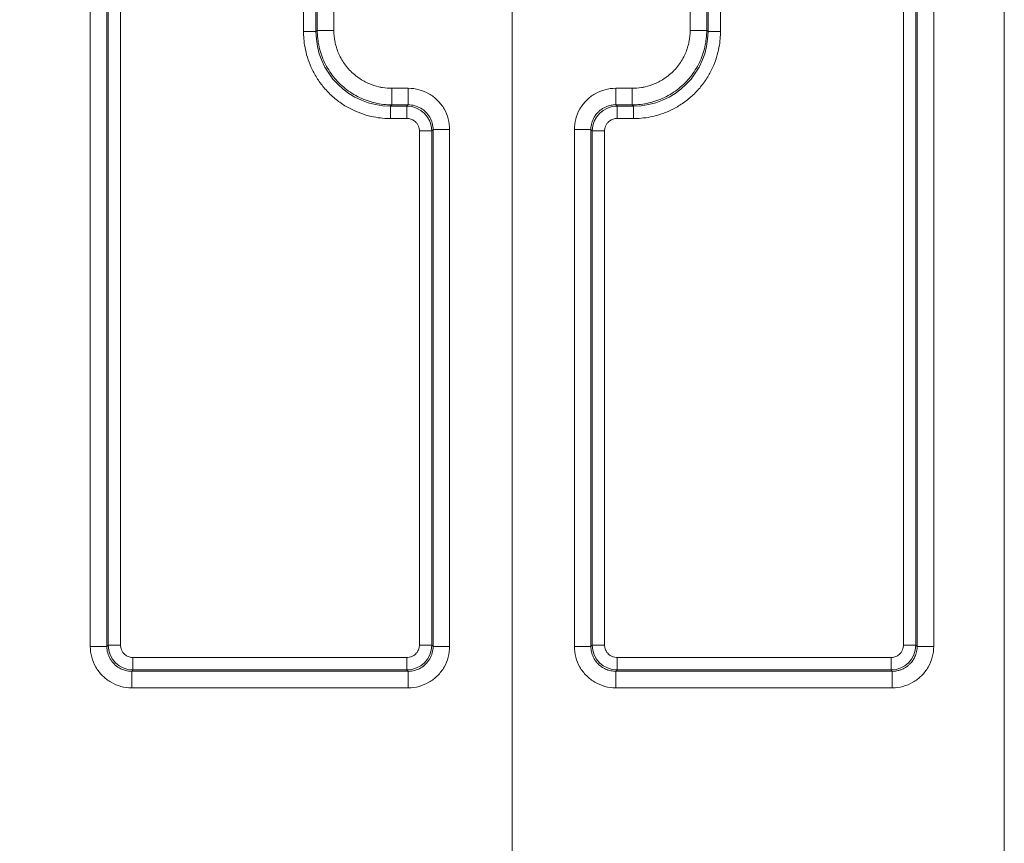
# Model space of a CAD drawing. Units: inches. Extents: x 0.2 to 67.8, y 1.2 to 42.8.
# Drawn here: x 57.9 to 59.1, y 26.6 to 27.6 of the extents above; entities that cross this region are included whole.
import ezdxf

# ---------------------------------------------------------------- set-up
doc = ezdxf.new("R2010")
doc.units = ezdxf.units.IN
doc.header["$LTSCALE"] = 2
doc.header["$MEASUREMENT"] = 0
doc.layers.add('Dimension (ANSI)', color=7, linetype='Continuous', lineweight=9)
doc.layers.add('Visible Narrow (ANSI)', color=7, linetype='Continuous', lineweight=5)
doc.styles.add('Note Text (ANSI)', font='arial.ttf')
doc.dimstyles.new('.XX', dxfattribs={"dimscale": 2, "dimtxt": 0.095, "dimasz": 0.125, "dimexe": 0.1875, "dimexo": 0.125, "dimgap": 0.0625, "dimtad": 0, "dimtih": 1, "dimtoh": 1, "dimrnd": 1e-08, "dimzin": 0, "dimdsep": 46, "dimtxsty": 'Note Text (ANSI)', "dimblk": 'Filled-1', "dimcen": 0.09, "dimdle": 0.45, "dimclrd": 256, "dimclre": 256, "dimclrt": 256, "dimadec": 0, "dimazin": 1, "dimtfac": 1.263158, "dimtofl": 0, "dimtmove": 0, "dimatfit": 3, "dimfxl": 1, "dimtolj": 1, "dimtzin": 4, "dimlwd": -1, "dimlwe": -1, "dimarcsym": 0})

# ---------------------------------------------------------------- blocks, each defined once
blk = doc.blocks.new('Filled-1')
at = {"color": 0}
for p, q in [((0, 0), (-1, 0.25)), ((-1, 0.25), (-1, -0.25)), ((-1, 0), (0, 0)), ((-1, -0.25), (0, 0))]:
    blk.add_line(p, q, dxfattribs=at)
at = {"color": 0, "flags": 128}
blk.add_lwpolyline([(-1, -0.25), (0, 0), (-1, 0.25), (-1, -0.25)], dxfattribs=at)
at = {"color": 0}
blk.add_solid([(-1, -0.25), (0, 0), (-1, 0.25), (-1, -0.25)], dxfattribs=at)
blk = doc.blocks.new('*D39')
at = {"layer": 'Defpoints', "color": 0, "transparency": 16777216}
for p in [(58.4966, 29.5517), (54.8716, 18.0267), (58.4966, 18.0267)]:
    blk.add_point(p, dxfattribs=at)
at = {"layer": 'Dimension (ANSI)', "transparency": 16777216}
for p, q in [((54.8716, 18.2767), (54.8716, 29.9267)), ((58.4966, 18.2767), (58.4966, 29.9267)), ((55.1216, 29.5517), (56.3124, 29.5517)), ((58.2466, 29.5517), (57.0558, 29.5517))]:
    blk.add_line(p, q, dxfattribs=at)
at = {"layer": 'Dimension (ANSI)', "transparency": 16777216, "xscale": 0.25, "yscale": 0.25, "zscale": 0.25, "rotation": 180}
blk.add_blockref('Filled-1', (54.8716, 29.5517), dxfattribs=at)
at = {"layer": 'Dimension (ANSI)', "transparency": 16777216, "xscale": 0.25, "yscale": 0.25, "zscale": 0.25}
blk.add_blockref('Filled-1', (58.4966, 29.5517), dxfattribs=at)
at = {"layer": 'Dimension (ANSI)', "transparency": 16777216, "insert": (56.4374, 29.6488), "char_height": 0.19, "attachment_point": 1, "style": 'Note Text (ANSI)'}
blk.add_mtext('\\A1;3.63', dxfattribs=at)
blk = doc.blocks.new('*D40')
at = {"layer": 'Defpoints', "color": 0, "transparency": 16777216}
for p in [(54.3781, 28.3714), (54.3781, 18.3464), (63.4031, 18.3464)]:
    blk.add_point(p, dxfattribs=at)
at = {"layer": 'Dimension (ANSI)', "transparency": 16777216}
for p, q in [((54.6281, 28.3714), (63.7781, 28.3714)), ((63.4031, 28.1214), (63.4031, 24.5711)), ((63.4031, 18.5964), (63.4031, 24.127)), ((54.6281, 18.3464), (63.7781, 18.3464))]:
    blk.add_line(p, q, dxfattribs=at)
at = {"layer": 'Dimension (ANSI)', "transparency": 16777216, "xscale": 0.25, "yscale": 0.25, "zscale": 0.25}
for p, rotation in [((63.4031, 28.3714), 90), ((63.4031, 18.3464), 270)]:
    blk.add_blockref('Filled-1', p, dxfattribs=dict(at, rotation=rotation))
at = {"layer": 'Dimension (ANSI)', "transparency": 16777216, "insert": (63.0915, 24.4461), "char_height": 0.19, "attachment_point": 1, "style": 'Note Text (ANSI)'}
blk.add_mtext('\\A1;10.03', dxfattribs=at)

msp = doc.modelspace()

# ---------------------------------------------------------------- linework, layer by layer
at = {"layer": 'Visible Narrow (ANSI)'}
for p, q in [((59.09156, 25.72639), (59.09156, 28.61639)), ((57.98691, 26.88173), (57.98691, 28.13105)), ((58.00691, 26.88172), (58.00691, 28.13105)), ((58.00849, 26.88331), (58.00849, 28.12947)), ((58.02349, 26.88331), (58.02349, 28.12947)), ((58.24464, 28.12947), (58.24464, 27.62445)), ((58.25964, 28.12947), (58.25964, 27.62445)), ((58.26122, 28.13105), (58.26122, 27.62603)), ((58.28122, 28.13105), (58.28122, 27.62603)), ((58.71191, 27.62603), (58.71191, 28.13105)), ((58.73191, 27.62603), (58.73191, 28.13105)), ((58.73349, 27.62445), (58.73349, 28.12947)), ((58.74849, 27.62445), (58.74849, 28.12947)), ((58.96964, 28.12947), (58.96964, 26.88331)), ((58.98464, 28.12947), (58.98464, 26.88331)), ((58.98622, 28.13105), (58.98622, 26.88172)), ((59.00622, 28.13105), (59.00622, 26.88173)), ((58.24464, 27.62445), (58.25964, 27.62445)), ((58.25964, 27.62445), (58.26122, 27.62603)), ((58.26122, 27.62603), (58.28122, 27.62603)), ((58.73191, 27.62603), (58.71191, 27.62603)), ((58.73191, 27.62603), (58.73349, 27.62445)), ((58.74849, 27.62445), (58.73349, 27.62445)), ((58.70614, 27.56299), (58.70614, 27.56299)), ((58.35121, 27.55604), (58.37123, 27.55604)), ((58.35121, 27.53605), (58.35121, 27.55604)), ((58.37123, 27.53604), (58.37123, 27.55604)), ((58.6219, 27.55604), (58.64192, 27.55604)), ((58.6219, 27.53604), (58.6219, 27.55604)), ((58.64192, 27.53605), (58.64192, 27.55604)), ((58.34963, 27.53446), (58.35121, 27.53605)), ((58.34963, 27.53446), (58.36964, 27.53446)), ((58.34963, 27.51947), (58.34963, 27.53446)), ((58.35121, 27.53605), (58.37123, 27.53604)), ((58.37123, 27.53604), (58.36964, 27.53446)), ((58.36964, 27.51947), (58.36964, 27.53446)), ((58.60435, 27.52757), (58.60435, 27.52756)), ((58.6219, 27.53604), (58.64192, 27.53605)), ((58.62348, 27.53446), (58.6219, 27.53604)), ((58.62348, 27.53446), (58.6435, 27.53446)), ((58.62348, 27.51947), (58.62348, 27.53446)), ((58.64192, 27.53605), (58.6435, 27.53446)), ((58.6435, 27.51947), (58.6435, 27.53446)), ((58.34963, 27.51947), (58.36964, 27.51947)), ((58.62348, 27.51947), (58.6435, 27.51947)), ((58.38464, 27.50447), (58.38464, 26.88331)), ((58.38464, 27.50447), (58.39964, 27.50447)), ((58.40122, 27.50605), (58.39964, 27.50447)), ((58.39964, 27.50447), (58.39964, 26.88331)), ((58.40122, 27.50605), (58.42122, 27.50605)), ((58.40122, 27.50605), (58.40122, 26.88173)), ((58.42122, 27.50605), (58.42122, 26.88173)), ((58.57191, 26.88173), (58.57191, 27.50605)), ((58.59191, 27.50605), (58.57191, 27.50605)), ((58.59191, 26.88173), (58.59191, 27.50605)), ((58.59349, 27.50447), (58.59191, 27.50605)), ((58.59349, 26.88331), (58.59349, 27.50447)), ((58.60849, 27.50447), (58.59349, 27.50447)), ((58.60849, 26.88331), (58.60849, 27.50447)), ((58.00691, 26.88172), (58.00849, 26.88331)), ((58.02349, 26.88331), (58.00849, 26.88331)), ((58.38464, 26.88331), (58.39964, 26.88331)), ((58.40122, 26.88173), (58.39964, 26.88331)), ((58.59349, 26.88331), (58.59191, 26.88173)), ((58.60849, 26.88331), (58.59349, 26.88331)), ((58.96964, 26.88331), (58.98464, 26.88331)), ((58.98464, 26.88331), (58.98622, 26.88172)), ((58.00691, 26.88173), (57.98691, 26.88173)), ((58.40122, 26.88173), (58.42122, 26.88173)), ((58.59191, 26.88173), (58.57191, 26.88173)), ((58.98622, 26.88173), (59.00622, 26.88173)), ((58.36964, 26.86831), (58.03849, 26.86831)), ((58.03849, 26.86831), (58.03849, 26.85331)), ((58.36964, 26.86831), (58.36964, 26.85331)), ((58.95464, 26.86831), (58.62348, 26.86831)), ((58.62348, 26.86831), (58.62348, 26.85331)), ((58.95464, 26.86831), (58.95464, 26.85331)), ((58.0369, 26.85173), (58.03849, 26.85331)), ((58.37123, 26.85173), (58.0369, 26.85173)), ((58.0369, 26.85173), (58.0369, 26.83173)), ((58.36964, 26.85331), (58.03849, 26.85331)), ((58.37123, 26.85173), (58.36964, 26.85331)), ((58.37123, 26.85173), (58.37123, 26.83173)), ((58.62348, 26.85331), (58.6219, 26.85173)), ((58.95623, 26.85173), (58.6219, 26.85173)), ((58.6219, 26.85173), (58.6219, 26.83173)), ((58.95464, 26.85331), (58.62348, 26.85331)), ((58.95464, 26.85331), (58.95623, 26.85173)), ((58.95623, 26.85173), (58.95623, 26.83173)), ((58.37123, 26.83173), (58.0369, 26.83173)), ((58.95623, 26.83173), (58.6219, 26.83173))]:
    msp.add_line(p, q, dxfattribs=at)
msp.add_arc((56.55552, 1.05069), 26.57897, 86.284412, 86.284414, dxfattribs=at)
for centre, major_axis, ratio, start_param, end_param in [((58.34966, 27.62448), (0.06367, 0.06367), 0.999594, 2.3563529, 3.9268447), ((58.64347, 27.62448), (0.06367, -0.06367), 0.999594, 5.4979373, 7.068429), ((58.36964, 27.50447), (0.02121, -0.02121), 0.9999238, 0.7854967, 2.356096), ((58.62349, 27.50447), (0.02121, 0.02121), 0.9999238, 0.7854967, 2.3560961), ((58.03849, 26.88331), (-0.02121, 0.02121), 0.9999238, 0.7854967, 2.356096), ((58.36964, 26.88331), (-0.02121, -0.02121), 0.9999238, 0.7854967, 2.356096), ((58.62349, 26.88331), (-0.02121, 0.02121), 0.9999238, 0.7854967, 2.3560961), ((58.95464, 26.88331), (-0.02121, -0.02121), 0.9999238, 0.7854967, 2.3560961)]:
    msp.add_ellipse(centre, major_axis=major_axis, ratio=ratio, start_param=start_param, end_param=end_param, dxfattribs=at)
for points in [[(58.24464, 27.62445), (58.24464, 27.62184), (58.24483, 27.61606), (58.24615, 27.60551), (58.24897, 27.59372), (58.25363, 27.5812), (58.26032, 27.56862), (58.26903, 27.55662), (58.27952, 27.54581), (58.29142, 27.53666), (58.30414, 27.52947), (58.31701, 27.52436), (58.32933, 27.52121), (58.34053, 27.51969), (58.34677, 27.51947), (58.34963, 27.51947)], [(58.26122, 27.62603), (58.26122, 27.6193), (58.26274, 27.60584), (58.26945, 27.58666), (58.28026, 27.56945), (58.29463, 27.55509), (58.31183, 27.54428), (58.33101, 27.53756), (58.34448, 27.53605), (58.35121, 27.53605)], [(58.64192, 27.53605), (58.64865, 27.53605), (58.66212, 27.53756), (58.6813, 27.54428), (58.6985, 27.55509), (58.71287, 27.56945), (58.72368, 27.58666), (58.73039, 27.60584), (58.73191, 27.6193), (58.73191, 27.62603)], [(58.6435, 27.51947), (58.64635, 27.51947), (58.65255, 27.51969), (58.66362, 27.52118), (58.6758, 27.52427), (58.68855, 27.52927), (58.70119, 27.53632), (58.71309, 27.54536), (58.72367, 27.55611), (58.73251, 27.56813), (58.73933, 27.5808), (58.74408, 27.59345), (58.74696, 27.60538), (58.7483, 27.61604), (58.74849, 27.62184), (58.74849, 27.62445)], [(58.37123, 27.55604), (58.37567, 27.55604), (58.38422, 27.55491), (58.3965, 27.54986), (58.40695, 27.54183), (58.415, 27.53138), (58.42006, 27.51913), (58.42122, 27.51053), (58.42122, 27.50605)], [(58.57191, 27.50605), (58.57191, 27.51052), (58.57307, 27.51912), (58.57813, 27.53138), (58.58619, 27.54184), (58.59663, 27.54986), (58.60894, 27.55491), (58.61748, 27.55604), (58.6219, 27.55604)], [(58.37123, 27.53604), (58.37385, 27.53605), (58.37908, 27.53536), (58.38641, 27.53232), (58.39268, 27.52751), (58.3975, 27.52123), (58.40053, 27.51392), (58.40122, 27.50867), (58.40122, 27.50605)], [(58.0369, 26.83173), (58.03246, 26.83173), (58.02391, 26.83287), (58.01163, 26.83792), (58.00118, 26.84595), (57.99313, 26.8564), (57.98807, 26.86864), (57.98691, 26.87725), (57.98691, 26.88173)], [(58.0369, 26.85173), (58.03428, 26.85173), (58.02905, 26.85242), (58.02172, 26.85545), (58.01545, 26.86027), (58.01063, 26.86655), (58.0076, 26.87386), (58.00691, 26.8791), (58.00691, 26.88172)], [(58.42122, 26.88173), (58.42122, 26.87729), (58.42008, 26.86873), (58.41503, 26.85645), (58.407, 26.846), (58.39655, 26.83795), (58.38431, 26.83289), (58.3757, 26.83173), (58.37123, 26.83173)], [(58.40122, 26.88173), (58.40122, 26.87911), (58.40053, 26.87387), (58.3975, 26.86655), (58.39268, 26.86027), (58.3864, 26.85545), (58.3791, 26.85242), (58.37385, 26.85173), (58.37123, 26.85173)], [(58.6219, 26.83173), (58.61743, 26.83173), (58.60883, 26.83289), (58.59657, 26.83795), (58.58611, 26.84601), (58.5781, 26.85645), (58.57304, 26.86876), (58.57191, 26.8773), (58.57191, 26.88173)], [(59.00622, 26.88173), (59.00622, 26.87725), (59.00506, 26.86865), (59, 26.8564), (58.99194, 26.84594), (58.9815, 26.83792), (58.96919, 26.83286), (58.96065, 26.83173), (58.95623, 26.83173)]]:
    msp.add_open_spline(points, degree=3, dxfattribs=at)
for points, knots in [([(58.28122, 27.62603), (58.28122, 27.62165), (58.28162, 27.61737), (58.28241, 27.61315), (58.28258, 27.61227), (58.28276, 27.61139), (58.28296, 27.61051), (58.28403, 27.60584), (58.28559, 27.60123), (58.2876, 27.59684), (58.28777, 27.59645), (58.28795, 27.59607), (58.28814, 27.59569), (58.29041, 27.59096), (58.29322, 27.58649), (58.29649, 27.58239), (58.29976, 27.5783), (58.30349, 27.57456), (58.30759, 27.5713), (58.308, 27.57097), (58.30842, 27.57064), (58.30884, 27.57032), (58.31259, 27.56747), (58.31663, 27.565), (58.32088, 27.56295), (58.32179, 27.56252), (58.32271, 27.5621), (58.32363, 27.56171), (58.32753, 27.56003), (58.33159, 27.55872), (58.33569, 27.55778), (58.33715, 27.55745), (58.3386, 27.55717), (58.34007, 27.55693), (58.34373, 27.55634), (58.34743, 27.55604), (58.35121, 27.55604)], [0, 0, 0, 0, 0.1181472, 0.1181472, 0.1181472, 0.1428571, 0.1428571, 0.1428571, 0.2742326, 0.2742326, 0.2742326, 0.2857143, 0.2857143, 0.2857143, 0.4285714, 0.4285714, 0.4285714, 0.5714286, 0.5714286, 0.5714286, 0.5858506, 0.5858506, 0.5858506, 0.7142857, 0.7142857, 0.7142857, 0.7416766, 0.7416766, 0.7416766, 0.8571429, 0.8571429, 0.8571429, 0.8980144, 0.8980144, 0.8980144, 1, 1, 1, 1]), ([(58.64192, 27.55604), (58.6457, 27.55604), (58.6494, 27.55634), (58.65306, 27.55693), (58.65453, 27.55717), (58.65598, 27.55745), (58.65744, 27.55778), (58.66154, 27.55872), (58.6656, 27.56003), (58.6695, 27.56171), (58.67042, 27.5621), (58.67134, 27.56252), (58.67225, 27.56295), (58.6765, 27.565), (58.68054, 27.56747), (58.68429, 27.57032), (58.68471, 27.57064), (58.68513, 27.57097), (58.68554, 27.5713), (58.6896, 27.57453), (58.6933, 27.57822), (58.69654, 27.58227), (58.69986, 27.5864), (58.7027, 27.59091), (58.70499, 27.59569), (58.70518, 27.59607), (58.70536, 27.59645), (58.70553, 27.59684), (58.70754, 27.60123), (58.7091, 27.60584), (58.71017, 27.61051), (58.71037, 27.61139), (58.71055, 27.61227), (58.71072, 27.61315), (58.71151, 27.61737), (58.71191, 27.62165), (58.71191, 27.62603)], [0, 0, 0, 0, 0.1019856, 0.1019856, 0.1019856, 0.1428571, 0.1428571, 0.1428571, 0.2583234, 0.2583234, 0.2583234, 0.2857143, 0.2857143, 0.2857143, 0.4141494, 0.4141494, 0.4141494, 0.4285714, 0.4285714, 0.4285714, 0.5699782, 0.5699782, 0.5699782, 0.7142857, 0.7142857, 0.7142857, 0.7257674, 0.7257674, 0.7257674, 0.8571429, 0.8571429, 0.8571429, 0.8818528, 0.8818528, 0.8818528, 1, 1, 1, 1]), ([(58.59191, 27.50605), (58.59191, 27.50636), (58.59191, 27.50667), (58.59199, 27.50929), (58.59233, 27.51159), (58.59308, 27.51437), (58.59324, 27.5149), (58.59406, 27.51739), (58.5949, 27.51928), (58.59633, 27.52176), (58.59677, 27.52245), (58.59826, 27.5246), (58.59942, 27.52599), (58.60145, 27.52802), (58.60224, 27.52873), (58.60428, 27.53037), (58.60556, 27.53125), (58.60804, 27.53269), (58.60923, 27.53327), (58.61165, 27.53427), (58.61289, 27.53469), (58.61567, 27.53543), (58.61722, 27.53572), (58.61982, 27.53599), (58.62086, 27.53604), (58.6219, 27.53604)], [0, 0, 0, 0, 0.019513, 0.019513, 0.1666667, 0.1666667, 0.2023493, 0.2023493, 0.3333333, 0.3333333, 0.385048, 0.385048, 0.5, 0.5, 0.5678805, 0.5678805, 0.6666667, 0.6666667, 0.7504006, 0.7504006, 0.8333333, 0.8333333, 0.9335393, 0.9335393, 1, 1, 1, 1]), ([(58.36964, 27.51947), (58.37036, 27.51947), (58.37106, 27.51942), (58.37256, 27.51921), (58.37336, 27.51903), (58.37496, 27.51852), (58.37577, 27.51818), (58.37718, 27.51745), (58.37779, 27.51708), (58.3792, 27.51608), (58.37996, 27.51541), (58.38105, 27.51423), (58.38143, 27.51377), (58.38244, 27.51237), (58.383, 27.51137), (58.38362, 27.50991), (58.38379, 27.50948), (58.38431, 27.50787), (58.38453, 27.50668), (58.38463, 27.50513), (58.38464, 27.5048), (58.38464, 27.50447)], [0.00000015, 0.00000015, 0.00000015, 0.00000015, 0.09267883, 0.09267883, 0.20000012, 0.20000012, 0.3105238, 0.3105238, 0.40000009, 0.40000009, 0.52578806, 0.52578806, 0.60000006, 0.60000006, 0.74095861, 0.74095861, 0.80000003, 0.80000003, 0.9581218, 0.9581218, 1, 1, 1, 1]), ([(58.60849, 27.50447), (58.60849, 27.5048), (58.6085, 27.50513), (58.6086, 27.50668), (58.60882, 27.50787), (58.60934, 27.50948), (58.60951, 27.50991), (58.61013, 27.51137), (58.61069, 27.51237), (58.6117, 27.51377), (58.61208, 27.51423), (58.61317, 27.51541), (58.61393, 27.51608), (58.61534, 27.51708), (58.61595, 27.51745), (58.61736, 27.51818), (58.61817, 27.51852), (58.61977, 27.51903), (58.62057, 27.51921), (58.62207, 27.51942), (58.62277, 27.51947), (58.62348, 27.51947)], [0.00000015, 0.00000015, 0.00000015, 0.00000015, 0.04187825, 0.04187825, 0.20000012, 0.20000012, 0.25904161, 0.25904161, 0.40000009, 0.40000009, 0.47421203, 0.47421203, 0.60000006, 0.60000006, 0.68947646, 0.68947646, 0.80000003, 0.80000003, 0.907321, 0.907321, 1, 1, 1, 1]), ([(58.03849, 26.86831), (58.03777, 26.86831), (58.03707, 26.86836), (58.03557, 26.86857), (58.03477, 26.86875), (58.03317, 26.86926), (58.03236, 26.86959), (58.03095, 26.87032), (58.03034, 26.8707), (58.02893, 26.8717), (58.02817, 26.87237), (58.02708, 26.87355), (58.0267, 26.87401), (58.02569, 26.87541), (58.02513, 26.8764), (58.02451, 26.87786), (58.02434, 26.8783), (58.02382, 26.87991), (58.0236, 26.8811), (58.0235, 26.88265), (58.02349, 26.88298), (58.02349, 26.88331)], [0.00000015, 0.00000015, 0.00000015, 0.00000015, 0.09267883, 0.09267883, 0.20000012, 0.20000012, 0.3105238, 0.3105238, 0.40000009, 0.40000009, 0.52578806, 0.52578806, 0.60000006, 0.60000006, 0.74095861, 0.74095861, 0.80000003, 0.80000003, 0.9581218, 0.9581218, 1, 1, 1, 1]), ([(58.38464, 26.88331), (58.38464, 26.88259), (58.38459, 26.88189), (58.38438, 26.88039), (58.3842, 26.8796), (58.38369, 26.878), (58.38336, 26.87719), (58.38263, 26.87577), (58.38225, 26.87516), (58.38125, 26.87375), (58.38058, 26.87299), (58.37941, 26.8719), (58.37894, 26.87152), (58.37754, 26.87051), (58.37655, 26.86995), (58.37509, 26.86933), (58.37466, 26.86917), (58.37304, 26.86864), (58.37185, 26.86842), (58.3703, 26.86832), (58.36998, 26.86831), (58.36964, 26.86831)], [0.00000015, 0.00000015, 0.00000015, 0.00000015, 0.09267883, 0.09267883, 0.20000012, 0.20000012, 0.3105238, 0.3105238, 0.40000009, 0.40000009, 0.52578806, 0.52578806, 0.60000006, 0.60000006, 0.74095861, 0.74095861, 0.80000003, 0.80000003, 0.9581218, 0.9581218, 1, 1, 1, 1]), ([(58.62348, 26.86831), (58.62315, 26.86831), (58.62283, 26.86832), (58.62128, 26.86842), (58.62009, 26.86864), (58.61847, 26.86917), (58.61804, 26.86933), (58.61658, 26.86995), (58.61559, 26.87051), (58.61419, 26.87152), (58.61372, 26.8719), (58.61255, 26.87299), (58.61188, 26.87375), (58.61088, 26.87516), (58.6105, 26.87577), (58.60977, 26.87719), (58.60944, 26.878), (58.60893, 26.8796), (58.60875, 26.88039), (58.60854, 26.88189), (58.60849, 26.88259), (58.60849, 26.88331)], [0.00000015, 0.00000015, 0.00000015, 0.00000015, 0.04187825, 0.04187825, 0.20000012, 0.20000012, 0.25904161, 0.25904161, 0.40000009, 0.40000009, 0.47421203, 0.47421203, 0.60000006, 0.60000006, 0.68947646, 0.68947646, 0.80000003, 0.80000003, 0.907321, 0.907321, 1, 1, 1, 1]), ([(58.96964, 26.88331), (58.96964, 26.88298), (58.96963, 26.88265), (58.96953, 26.8811), (58.96931, 26.87991), (58.96879, 26.8783), (58.96862, 26.87786), (58.968, 26.8764), (58.96744, 26.87541), (58.96643, 26.87401), (58.96605, 26.87355), (58.96496, 26.87237), (58.9642, 26.8717), (58.96279, 26.8707), (58.96218, 26.87032), (58.96077, 26.86959), (58.95996, 26.86926), (58.95836, 26.86875), (58.95756, 26.86857), (58.95606, 26.86836), (58.95536, 26.86831), (58.95464, 26.86831)], [0.00000015, 0.00000015, 0.00000015, 0.00000015, 0.04187825, 0.04187825, 0.20000012, 0.20000012, 0.25904161, 0.25904161, 0.40000009, 0.40000009, 0.47421203, 0.47421203, 0.60000006, 0.60000006, 0.68947646, 0.68947646, 0.80000003, 0.80000003, 0.907321, 0.907321, 1, 1, 1, 1]), ([(58.6219, 26.85173), (58.62159, 26.85173), (58.62129, 26.85174), (58.61867, 26.85182), (58.61636, 26.85216), (58.61359, 26.8529), (58.61305, 26.85306), (58.61056, 26.85388), (58.60868, 26.85472), (58.60619, 26.85616), (58.60551, 26.85659), (58.60335, 26.85808), (58.60196, 26.85924), (58.59993, 26.86127), (58.59922, 26.86206), (58.59758, 26.8641), (58.5967, 26.86538), (58.59527, 26.86786), (58.59468, 26.86905), (58.59368, 26.87147), (58.59326, 26.87271), (58.59252, 26.87549), (58.59223, 26.87704), (58.59196, 26.87964), (58.59191, 26.88068), (58.59191, 26.88173)], [0, 0, 0, 0, 0.019513, 0.019513, 0.1666667, 0.1666667, 0.2023493, 0.2023493, 0.3333333, 0.3333333, 0.385048, 0.385048, 0.5, 0.5, 0.5678805, 0.5678805, 0.6666667, 0.6666667, 0.7504006, 0.7504006, 0.8333333, 0.8333333, 0.9335393, 0.9335393, 1, 1, 1, 1]), ([(58.98622, 26.88172), (58.98622, 26.88142), (58.98622, 26.88111), (58.98614, 26.87849), (58.9858, 26.87619), (58.98505, 26.87341), (58.98489, 26.87287), (58.98407, 26.87039), (58.98323, 26.8685), (58.9818, 26.86601), (58.98136, 26.86533), (58.97987, 26.86317), (58.97871, 26.86178), (58.97668, 26.85976), (58.97589, 26.85904), (58.97385, 26.8574), (58.97257, 26.85652), (58.97009, 26.85509), (58.9689, 26.85451), (58.96648, 26.85351), (58.96524, 26.85309), (58.96246, 26.85234), (58.96091, 26.85206), (58.95831, 26.85179), (58.95727, 26.85173), (58.95623, 26.85173)], [0, 0, 0, 0, 0.019513, 0.019513, 0.1666667, 0.1666667, 0.2023493, 0.2023493, 0.3333333, 0.3333333, 0.385048, 0.385048, 0.5, 0.5, 0.5678805, 0.5678805, 0.6666667, 0.6666667, 0.7504006, 0.7504006, 0.8333333, 0.8333333, 0.9335393, 0.9335393, 1, 1, 1, 1])]:
    msp.add_open_spline(points, degree=3, knots=knots, dxfattribs=at)

# ---------------------------------------------------------------- dimensions: what is measured, and where the dimension line sits
at = {"layer": 'Dimension (ANSI)'}
for base, p1, p2, angle, override, picture, middle in [((58.4965649513, 29.5517339519), (54.8715649513, 18.0267339519), (58.4965649513, 18.0267339519), 180, {"dimgap": 0.0625, "dimtih": 0, "dimtoh": 0, "dimdec": 2, "dimtol": 0, "dimlim": 0, "dimtp": 0, "dimtm": 0, "dimtdec": 2, "dimatfit": 1}, '*D39', (56.6840649513, 29.5517339519)), ((63.4031106007, 18.3463878972), (54.3781106007, 28.3713878972), (54.3781106007, 18.3463878972), 90, {"dimgap": 0.0625, "dimdec": 2, "dimtol": 0, "dimlim": 0, "dimtp": 0, "dimtm": 0, "dimtdec": 2, "dimatfit": 1}, '*D40', (63.4031106007, 24.3490249773))]:
    dim = msp.add_linear_dim(base=base, p1=p1, p2=p2, angle=angle, dimstyle='.XX', override=override, dxfattribs=at)
    dim.commit()
    dim.dimension.update_dxf_attribs({"geometry": picture, "text_midpoint": middle, "dimtype": 160})

doc.saveas('drawing.dxf')
